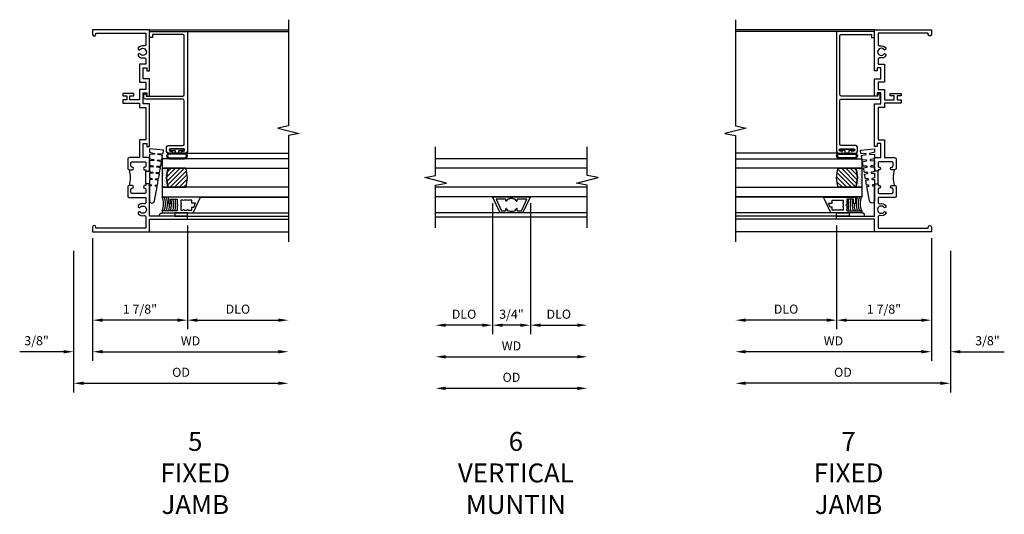
# Model space of a CAD drawing. Extents: x 1.5 to 76.3, y 0.5 to 47.6.
# Drawn here: x 53.2 to 72.7, y 29.8 to 39.6 of the extents above; entities that cross this region are included whole.
import ezdxf

# ---------------------------------------------------------------- set-up
doc = ezdxf.new("R2010")
doc.units = 0
doc.header["$LTSCALE"] = 0.5
doc.header["$MEASUREMENT"] = 0
doc.layers.get('0').update_dxf_attribs({"color": 4, "linetype": 'CONTINUOUS'})
doc.layers.add('DIME', color=2, linetype='CONTINUOUS')
doc.layers.add('TEXT', color=3, linetype='CONTINUOUS')
doc.styles.get("Standard").update_dxf_attribs({"font": 'arial.ttf'})
doc.dimstyles.new('EXT_OFF-OFF', dxfattribs={"dimscale": 2, "dimtxt": 0.125, "dimasz": 0.1, "dimexe": 0.09, "dimexo": 0.063, "dimgap": 0.05, "dimtad": 1, "dimdec": 5, "dimzin": 0, "dimdsep": 46, "dimlunit": 4, "dimtxsty": 'Standard', "dimcen": 0, "dimse1": 1, "dimse2": 1, "dimclrd": 256, "dimadec": 0, "dimazin": 0, "dimtfac": 1, "dimtdec": 5, "dimtofl": 0, "dimtmove": 0, "dimatfit": 3, "dimfxl": 1, "dimfrac": 2, "dimtolj": 1, "dimtzin": 0, "dimarcsym": 0})
doc.dimstyles.new('EXT_ON-OFF', dxfattribs={"dimscale": 2, "dimtxt": 0.125, "dimasz": 0.1, "dimexe": 0.09, "dimexo": 0.063, "dimgap": 0.05, "dimtad": 1, "dimdec": 5, "dimzin": 0, "dimdsep": 46, "dimlunit": 4, "dimtxsty": 'Standard', "dimcen": 0, "dimse2": 1, "dimclrd": 256, "dimadec": 0, "dimazin": 0, "dimtfac": 1, "dimtdec": 5, "dimtofl": 0, "dimtmove": 0, "dimatfit": 3, "dimfxl": 1, "dimfrac": 2, "dimtolj": 1, "dimtzin": 0, "dimarcsym": 0})
doc.dimstyles.new('EXT_ON-ON', dxfattribs={"dimscale": 2, "dimtxt": 0.09, "dimasz": 0.1, "dimexe": 0.09, "dimexo": 0.0625, "dimgap": 0.0625, "dimtad": 1, "dimdec": 5, "dimzin": 0, "dimdsep": 46, "dimlunit": 5, "dimtxsty": 'Standard', "dimcen": 0, "dimclrd": 256, "dimadec": 0, "dimazin": 0, "dimtfac": 1, "dimtdec": 5, "dimtofl": 0, "dimtmove": 0, "dimatfit": 0, "dimfxl": 1, "dimfrac": 2, "dimtolj": 1, "dimtzin": 0, "dimarcsym": 0})

# ---------------------------------------------------------------- blocks, each defined once
blk = doc.blocks.new('B245310')
for points in [[(0.781, 0.759), (0.841, 0.759, 0.414214), (0.866, 0.784, -1), (0.916, 0.784), (0.916, 0.728, -0.414214), (0.885, 0.697), (0.707, 0.697, -0.414214), (0.676, 0.728), (0.676, 1.055), (0.587, 1.055, 0.477796), (0.556, 1.017, -0.268929), (0.519, 0.902), (0.49, 0.902), (0.474, 0.931, 3.732051), (0.402, 0.931), (0.386, 0.902), (0.357, 0.902, -0.268929), (0.32, 1.017, 0.477796), (0.289, 1.055), (0.07, 1.055), (0.07, 0.062), (0.094, 0.062, -1), (0.094, 0), (0, 0), (0, 1.125), (0.25, 1.125), (0.25, 1.875), (0.312, 1.875), (0.312, 1.125), (0.901, 1.125), (0.916, 1.11), (0.931, 1.125), (0.947, 1.125), (0.947, 1.055), (0.916, 1.055), (0.916, 1.03), (0.916, 1.03, -1), (0.866, 1.03, 0.414214), (0.841, 1.055), (0.781, 1.055, 0.414214), (0.756, 1.03), (0.756, 0.784, 0.414214)], [(3.249, 1.075), (3.187, 1.075), (3.187, 1.125), (4, 1.125), (4, 0), (3.906, 0, -1), (3.906, 0.062), (3.93, 0.062), (3.93, 1.055), (3.711, 1.055, 0.477796), (3.68, 1.017, -0.268929), (3.643, 0.902), (3.614, 0.902), (3.598, 0.931, 3.732051), (3.527, 0.931), (3.51, 0.902), (3.481, 0.902, -0.268929), (3.444, 1.017, 0.477796), (3.413, 1.055), (3.319, 1.055), (3.319, 0.93), (2.961, 0.93), (2.961, 1.055), (2.819, 1.055), (2.819, 0.93), (2.614, 0.93), (2.614, 0.738), (2.689, 0.738), (2.689, 0.816), (2.739, 0.816), (2.739, 0.598), (2.689, 0.598), (2.689, 0.676), (2.614, 0.676), (2.614, 0.598), (2.544, 0.598), (2.544, 0.93), (2.461, 0.93), (2.461, 1.055), (1.819, 1.055), (1.819, 0.93), (1.468, 0.93), (1.468, 0.728, -0.414214), (1.437, 0.697), (1.259, 0.697, -0.414214), (1.228, 0.728), (1.228, 0.784, -1), (1.278, 0.784, 0.414214), (1.303, 0.759), (1.363, 0.759, 0.414214), (1.388, 0.784), (1.388, 1.03, 0.414214), (1.363, 1.055), (1.303, 1.055, 0.414214), (1.278, 1.03, -1), (1.228, 1.03), (1.228, 1.03), (1.228, 1.055), (1.197, 1.055), (1.197, 1.125), (1.213, 1.125), (1.228, 1.11), (1.243, 1.125), (1.468, 1.125), (1.468, 1), (1.749, 1), (1.749, 1.075), (1.687, 1.075), (1.687, 1.125), (2.531, 1.125), (2.531, 1), (2.749, 1), (2.749, 1.075), (2.687, 1.075), (2.687, 1.125), (3.031, 1.125), (3.031, 1), (3.249, 1)]]:
    blk.add_lwpolyline(points, format="xyb", close=True)
blk.add_lwpolyline([(0.947, 1.055), (1.197, 1.055)])
blk.add_lwpolyline([(0.916, 0.728, -0.132332), (1.228, 0.728)], format="xyb")
blk = doc.blocks.new('*D51')
at = {"layer": 'DIME', "color": 0, "lineweight": -2, "transparency": 16777216}
blk.add_line((0, -0.125), (0, -2.555), dxfattribs=at)
at = {"layer": 'DIME', "lineweight": -2, "transparency": 16777216}
blk.add_line((0.2, -2.375), (3.675, -2.375), dxfattribs=at)
at = {"layer": 'DIME', "transparency": 16777216}
for points in [[(0.2, -2.342), (0.2, -2.408), (0, -2.375)], [(3.675, -2.342), (3.675, -2.408), (3.875, -2.375)]]:
    blk.add_solid(points, dxfattribs=at)
at = {"layer": 'DIME', "color": 0, "transparency": 16777216, "insert": (1.938, -2.16), "char_height": 0.18, "attachment_point": 5}
blk.add_mtext('\\A1;WD', dxfattribs=at)
blk = doc.blocks.new('*D52')
at = {"layer": 'DIME', "color": 0, "lineweight": -2, "transparency": 16777216}
for p, q in [((1.875, 0.125), (1.875, -1.93)), ((0, -0.125), (0, -1.93))]:
    blk.add_line(p, q, dxfattribs=at)
at = {"layer": 'DIME', "lineweight": -2, "transparency": 16777216}
blk.add_line((1.675, -1.75), (0.2, -1.75), dxfattribs=at)
at = {"layer": 'DIME', "transparency": 16777216}
for points in [[(0.2, -1.717), (0.2, -1.783), (0, -1.75)], [(1.675, -1.717), (1.675, -1.783), (1.875, -1.75)]]:
    blk.add_solid(points, dxfattribs=at)
at = {"layer": 'DIME', "color": 0, "transparency": 16777216, "insert": (0.937, -1.532), "char_height": 0.18, "attachment_point": 5}
blk.add_mtext('\\A1;1 7/8"', dxfattribs=at)
blk = doc.blocks.new('*D53')
at = {"layer": 'DIME', "color": 0, "lineweight": -2, "transparency": 16777216}
blk.add_line((1.875, 0.125), (1.875, -1.93), dxfattribs=at)
at = {"layer": 'DIME', "lineweight": -2, "transparency": 16777216}
blk.add_line((2.075, -1.75), (3.675, -1.75), dxfattribs=at)
at = {"layer": 'DIME', "transparency": 16777216}
for points in [[(2.075, -1.717), (2.075, -1.783), (1.875, -1.75)], [(3.675, -1.717), (3.675, -1.783), (3.875, -1.75)]]:
    blk.add_solid(points, dxfattribs=at)
at = {"layer": 'DIME', "color": 0, "transparency": 16777216, "insert": (2.875, -1.532), "char_height": 0.18, "attachment_point": 5}
blk.add_mtext('\\A1;DLO', dxfattribs=at)
blk = doc.blocks.new('*D54')
at = {"layer": 'DIME', "color": 0, "lineweight": -2, "transparency": 16777216}
for p, q in [((0, -0.125), (0, -2.555)), ((-0.375, -0.375), (-0.375, -2.555))]:
    blk.add_line(p, q, dxfattribs=at)
at = {"layer": 'DIME', "lineweight": -2, "transparency": 16777216}
for p, q in [((-0.575, -2.375), (-1.441, -2.375)), ((0.2, -2.375), (0.4, -2.375))]:
    blk.add_line(p, q, dxfattribs=at)
at = {"layer": 'DIME', "transparency": 16777216}
for points in [[(-0.575, -2.342), (-0.575, -2.408), (-0.375, -2.375)], [(0.2, -2.342), (0.2, -2.408), (0, -2.375)]]:
    blk.add_solid(points, dxfattribs=at)
at = {"layer": 'DIME', "color": 0, "transparency": 16777216, "insert": (-1.108, -2.157), "char_height": 0.18, "attachment_point": 5}
blk.add_mtext('\\A1;3/8"', dxfattribs=at)
blk = doc.blocks.new('*D55')
at = {"layer": 'DIME', "color": 0, "lineweight": -2, "transparency": 16777216}
blk.add_line((-0.375, -0.375), (-0.375, -3.18), dxfattribs=at)
at = {"layer": 'DIME', "lineweight": -2, "transparency": 16777216}
blk.add_line((-0.175, -3), (3.675, -3), dxfattribs=at)
at = {"layer": 'DIME', "transparency": 16777216}
for points in [[(-0.175, -2.967), (-0.175, -3.033), (-0.375, -3)], [(3.675, -2.967), (3.675, -3.033), (3.875, -3)]]:
    blk.add_solid(points, dxfattribs=at)
at = {"layer": 'DIME', "color": 0, "transparency": 16777216, "insert": (1.75, -2.782), "char_height": 0.18, "attachment_point": 5}
blk.add_mtext('\\A1;OD', dxfattribs=at)
blk = doc.blocks.new('B127099')
blk.add_lwpolyline([(0.181, 0.25), (0.116, 0.25), (0.094, 0.156, -0.869287), (0.078, 0.158), (0.074, 0.25), (-0.012, 0.25), (-0.031, 0.167, -0.869287), (-0.047, 0.169), (-0.051, 0.25), (-0.139, 0.25), (-0.156, 0.178, -0.869287), (-0.172, 0.18), (-0.175, 0.25), (-0.267, 0.25), (-0.281, 0.189, -0.869287), (-0.297, 0.191), (-0.3, 0.25), (-0.394, 0.25), (-0.406, 0.2, -0.869287), (-0.422, 0.202), (-0.424, 0.25), (-0.522, 0.25), (-0.531, 0.211, -0.869287), (-0.547, 0.213), (-0.549, 0.25), (-0.839, 0.25, 0.915607), (-0.848, 0.148), (-0.562, 0.098), (-0.554, 0.134, -0.869287), (-0.538, 0.133), (-0.536, 0.093), (-0.439, 0.076), (-0.429, 0.123, -0.869287), (-0.413, 0.122), (-0.41, 0.071), (-0.317, 0.054), (-0.304, 0.112, -0.869287), (-0.288, 0.11), (-0.285, 0.048), (-0.194, 0.032), (-0.179, 0.101, -0.869287), (-0.163, 0.099), (-0.159, 0.026), (-0.072, 0.01), (-0.054, 0.09, -0.869287), (-0.038, 0.088), (-0.033, 0.004), (0.051, -0.011), (0.071, 0.079, -0.869287), (0.087, 0.077), (0.092, -0.019), (0.156, -0.03)], format="xyb", close=True)
blk = doc.blocks.new('B127077M2')
for points in [[(-0.085, -0.15), (-0.085, 0.15, 0.95874), (-0.199, 0.15), (-0.199, -0.15, 0.95874)], [(-0.179, 0.149), (-0.179, -0.149, 0.970291), (-0.105, -0.149), (-0.105, 0.149, 0.970291)], [(-0.085, -0.035), (-0.035, -0.035), (-0.035, -0.12, 1), (-0.005, -0.12), (-0.005, 0.12, 1), (-0.035, 0.12), (-0.035, 0.035), (-0.085, 0.035)]]:
    blk.add_lwpolyline(points, format="xyb", close=True)
blk = doc.blocks.new('B345106')
blk.add_lwpolyline([(-0.092, 0.688, -0.41421356), (-0.062, 0.658), (-0.062, -0.081, 0.41421356), (-0.032, -0.111), (0.047, -0.111), (0.047, -0.064), (0, -0.064), (0, 0.658, -0.41421356), (0.03, 0.688), (1.18975, 0.688, -0.41421356), (1.21975, 0.658), (1.21975, 0.062), (1.15775, 0.062), (1.15775, 0), (1.28175, 0), (1.28175, 0.75), (-1.09825, 0.75, 0.41421356), (-1.12825, 0.72), (-1.12825, 0.6525, 1), (-1.09325, 0.6525), (-1.09325, 0.675, -1), (-1.04325, 0.675), (-1.04325, 0.415, -1), (-1.09325, 0.415), (-1.09325, 0.4375, 1), (-1.12825, 0.4375), (-1.12825, 0.37, 0.41421356), (-1.09825, 0.34), (-1.01125, 0.34, 0.41421356), (-0.98125, 0.37), (-0.98125, 0.658, -0.41421356), (-0.95125, 0.688)], format="xyb", close=True)
blk = doc.blocks.new('B127186 8400M1')
blk.add_lwpolyline([(0, 0), (0.06, 0), (0.06, -0.25), (0, -0.25)], close=True)
blk.add_arc((0.02, -0.511), 0.0414, 240.6761, 16.0749)
blk = doc.blocks.new('B735016')
at = {"linetype": 'Continuous'}
blk.add_lwpolyline([(0.187, 0.165), (0.272, 0.165), (0.272, 0.298), (0.171, 0.298), (0.156, 0.313), (0.141, 0.298), (0.04, 0.298), (0.04, 0), (0, 0), (0, 0.615), (0.312, 0.76), (0.312, 0.125), (0.187, 0.125)], close=True, dxfattribs=at)
blk.add_lwpolyline([(0.055, 0.588), (0.117, 0.588), (0.117, 0.625), (0.195, 0.662), (0.195, 0.588), (0.257, 0.588), (0.257, 0.521), (0.245, 0.509), (0.257, 0.497), (0.257, 0.435), (0.245, 0.423), (0.257, 0.411), (0.257, 0.368), (0.2, 0.368, 1), (0.18, 0.368), (0.138, 0.368, 1), (0.118, 0.368), (0.055, 0.368), (0.055, 0.411), (0.067, 0.423), (0.055, 0.435), (0.055, 0.497), (0.067, 0.509), (0.055, 0.521)], format="xyb", close=True, dxfattribs=at)
blk = doc.blocks.new('GT245501')
h = blk.add_hatch()
h.set_pattern_fill('AR-SAND', color=256, scale=0.03, style=0)
h.set_pattern_definition([(322.5, (-24.48445, -0.7545), (-0.0018898, -0.05780471), [0, -0.0456, 0, -0.051, 0, -0.04875]), (352.5, (-24.48445, -0.7545), (0.0530933, -0.08466438), [0, -0.0246, 0, -0.0411, 0, -0.01575]), (32.5, (-24.52135, -0.7545), (0.09342426, -0.00016977), [0, -0.015, 0, -0.054, 0, -0.0705]), (42.5, (-24.52135, -0.7545), (0.0901838, -0.02633027), [0, -0.0075, 0, -0.0354, 0, -0.0405])])
edge = h.paths.add_edge_path()
edge.add_line((-1.43, -0.37), (-1.43, -0.25))
edge.add_line((-1.43, -0.25), (-1.805, -0.25))
edge.add_line((-1.805, -0.25), (-1.805, -0.37))
edge.add_arc((-1.617, -0.941), 0.601, 71.8194, 108.1806, ccw=False)
h = blk.add_hatch()
h.set_pattern_fill('ANSI31', color=256, scale=0.5, style=0)
h.set_pattern_definition([(315, (-24.48445, -0.7545), (-0.04419417, -0.04419417), [])])
edge = h.paths.add_edge_path()
edge.add_line((-1.805, -0.37), (-1.805, -0.72))
edge.add_arc((-1.617, -0.149), 0.601, 251.8194, 288.1806)
edge.add_line((-1.43, -0.72), (-1.43, -0.37))
edge.add_arc((-1.617, -0.941), 0.601, 71.8194, 108.1806)
for p, q in [((-2.437, -0.75), (-2.437, -2.75)), ((-2.375, -0.75), (-2.375, -2.75)), ((-1.128, -0.719), (-1.128, -2.75)), ((1.282, -0.75), (1.282, -2.75)), ((-2.315, -0.865), (-2.315, -2.75)), ((-2.003, -1.01), (-2.003, -2.75))]:
    blk.add_line(p, q)
for points in [[(-1.805, -2.75), (-1.805, -0.25), (-1.992, -0.25), (-1.992, -2.75)], [(-1.242, -2.75), (-1.242, -0.25), (-1.43, -0.25), (-1.43, -2.75)]]:
    blk.add_lwpolyline(points)
for points in [[(-1.43, -0.37), (-1.43, -0.25), (-1.805, -0.25), (-1.805, -0.37, -0.16)], [(-1.805, -0.37), (-1.805, -0.72, 0.16), (-1.43, -0.72), (-1.43, -0.37, 0.16)]]:
    blk.add_lwpolyline(points, format="xyb", close=True)
at = {"const_width": 0.0105}
blk.add_lwpolyline([(-1.997, -1.01), (-1.997, -0.51)], dxfattribs=at)
at = {"layer": 'TEXT'}
for radius, start, end in [(0.358, 246.7472, 293.2528), (0.398, 249.1975, 290.8025), (0.438, 251.1712, 288.8288), (0.478, 252.8004, 270.7095), (0.518, 254.1641, 280.1022), (0.558, 255.3251, 279.3718), (0.598, 256.3259, 278.7402), (0.638, 257.1978, 259.3005), (0.638, 267.3008, 268.097)]:
    blk.add_arc((-2.134, 0.079), radius, start, end, dxfattribs=at)
for name, p in [('B127099', (-1.228, -0.25)), ('B127077M2', (-1.043, -0.545))]:
    blk.add_blockref(name, p)
at = {"xscale": -1, "rotation": 180}
for name, p in [('B345106', (0, 0)), ('B127186 8400M1', (-2.375, -0.75)), ('B735016', (-2.315, -0.25))]:
    blk.add_blockref(name, p, dxfattribs=at)
blk = doc.blocks.new('*D57')
at = {"layer": 'DIME', "color": 0, "lineweight": -2, "transparency": 16777216}
blk.add_line((0, -0.125), (0, -2.555), dxfattribs=at)
at = {"layer": 'DIME', "lineweight": -2, "transparency": 16777216}
blk.add_line((-0.2, -2.375), (-3.675, -2.375), dxfattribs=at)
at = {"layer": 'DIME', "transparency": 16777216}
for points in [[(-3.675, -2.342), (-3.675, -2.408), (-3.875, -2.375)], [(-0.2, -2.342), (-0.2, -2.408), (0, -2.375)]]:
    blk.add_solid(points, dxfattribs=at)
at = {"layer": 'DIME', "color": 0, "transparency": 16777216, "insert": (-1.938, -2.16), "char_height": 0.18, "attachment_point": 5}
blk.add_mtext('\\A1;WD', dxfattribs=at)
blk = doc.blocks.new('*D58')
at = {"layer": 'DIME', "color": 0, "lineweight": -2, "transparency": 16777216}
for p, q in [((-1.875, 0.125), (-1.875, -1.93)), ((0, -0.125), (0, -1.93))]:
    blk.add_line(p, q, dxfattribs=at)
at = {"layer": 'DIME', "lineweight": -2, "transparency": 16777216}
blk.add_line((-1.675, -1.75), (-0.2, -1.75), dxfattribs=at)
at = {"layer": 'DIME', "transparency": 16777216}
for points in [[(-1.675, -1.717), (-1.675, -1.783), (-1.875, -1.75)], [(-0.2, -1.717), (-0.2, -1.783), (0, -1.75)]]:
    blk.add_solid(points, dxfattribs=at)
at = {"layer": 'DIME', "color": 0, "transparency": 16777216, "insert": (-0.938, -1.532), "char_height": 0.18, "attachment_point": 5}
blk.add_mtext('\\A1;1 7/8"', dxfattribs=at)
blk = doc.blocks.new('*D59')
at = {"layer": 'DIME', "color": 0, "lineweight": -2, "transparency": 16777216}
blk.add_line((-1.875, 0.125), (-1.875, -1.93), dxfattribs=at)
at = {"layer": 'DIME', "lineweight": -2, "transparency": 16777216}
blk.add_line((-2.075, -1.75), (-3.675, -1.75), dxfattribs=at)
at = {"layer": 'DIME', "transparency": 16777216}
for points in [[(-3.675, -1.717), (-3.675, -1.783), (-3.875, -1.75)], [(-2.075, -1.717), (-2.075, -1.783), (-1.875, -1.75)]]:
    blk.add_solid(points, dxfattribs=at)
at = {"layer": 'DIME', "color": 0, "transparency": 16777216, "insert": (-2.875, -1.532), "char_height": 0.18, "attachment_point": 5}
blk.add_mtext('\\A1;DLO', dxfattribs=at)
blk = doc.blocks.new('*D60')
at = {"layer": 'DIME', "color": 0, "lineweight": -2, "transparency": 16777216}
for p, q in [((0, -0.125), (0, -2.555)), ((0.375, -0.375), (0.375, -2.555))]:
    blk.add_line(p, q, dxfattribs=at)
at = {"layer": 'DIME', "lineweight": -2, "transparency": 16777216}
for p, q in [((-0.2, -2.375), (-0.4, -2.375)), ((0.575, -2.375), (1.441, -2.375))]:
    blk.add_line(p, q, dxfattribs=at)
at = {"layer": 'DIME', "transparency": 16777216}
for points in [[(-0.2, -2.342), (-0.2, -2.408), (0, -2.375)], [(0.575, -2.342), (0.575, -2.408), (0.375, -2.375)]]:
    blk.add_solid(points, dxfattribs=at)
at = {"layer": 'DIME', "color": 0, "transparency": 16777216, "insert": (1.108, -2.157), "char_height": 0.18, "attachment_point": 5}
blk.add_mtext('\\A1;3/8"', dxfattribs=at)
blk = doc.blocks.new('*D61')
at = {"layer": 'DIME', "color": 0, "lineweight": -2, "transparency": 16777216}
blk.add_line((0.375, -0.375), (0.375, -3.18), dxfattribs=at)
at = {"layer": 'DIME', "lineweight": -2, "transparency": 16777216}
blk.add_line((0.175, -3), (-3.675, -3), dxfattribs=at)
at = {"layer": 'DIME', "transparency": 16777216}
for points in [[(-3.675, -2.967), (-3.675, -3.033), (-3.875, -3)], [(0.175, -2.967), (0.175, -3.033), (0.375, -3)]]:
    blk.add_solid(points, dxfattribs=at)
at = {"layer": 'DIME', "color": 0, "transparency": 16777216, "insert": (-1.75, -2.782), "char_height": 0.18, "attachment_point": 5}
blk.add_mtext('\\A1;OD', dxfattribs=at)
blk = doc.blocks.new('*D85')
at = {"layer": 'DIME', "lineweight": -2, "transparency": 16777216}
blk.add_line((-1.3, -2.761), (1.3, -2.761), dxfattribs=at)
at = {"layer": 'DIME', "transparency": 16777216}
for points in [[(-1.3, -2.728), (-1.3, -2.794), (-1.5, -2.761)], [(1.3, -2.728), (1.3, -2.794), (1.5, -2.761)]]:
    blk.add_solid(points, dxfattribs=at)
at = {"layer": 'DIME', "color": 0, "transparency": 16777216, "insert": (0, -2.546), "char_height": 0.18, "attachment_point": 5}
blk.add_mtext('\\A1;WD', dxfattribs=at)
blk = doc.blocks.new('*D86')
at = {"layer": 'DIME', "color": 0, "lineweight": -2, "transparency": 16777216}
for p, q in [((-0.375, 0.283), (-0.375, -2.316)), ((0.375, 0.283), (0.375, -2.316))]:
    blk.add_line(p, q, dxfattribs=at)
at = {"layer": 'DIME', "lineweight": -2, "transparency": 16777216}
blk.add_line((0.175, -2.136), (-0.175, -2.136), dxfattribs=at)
at = {"layer": 'DIME', "transparency": 16777216}
for points in [[(-0.175, -2.103), (-0.175, -2.169), (-0.375, -2.136)], [(0.175, -2.103), (0.175, -2.169), (0.375, -2.136)]]:
    blk.add_solid(points, dxfattribs=at)
at = {"layer": 'DIME', "color": 0, "transparency": 16777216, "insert": (0, -1.918), "char_height": 0.18, "attachment_point": 5}
blk.add_mtext('\\A1;3/4"', dxfattribs=at)
blk = doc.blocks.new('*D87')
at = {"layer": 'DIME', "color": 0, "lineweight": -2, "transparency": 16777216}
blk.add_line((0.375, 0.283), (0.375, -2.316), dxfattribs=at)
at = {"layer": 'DIME', "lineweight": -2, "transparency": 16777216}
blk.add_line((0.575, -2.136), (1.3, -2.136), dxfattribs=at)
at = {"layer": 'DIME', "transparency": 16777216}
for points in [[(0.575, -2.103), (0.575, -2.169), (0.375, -2.136)], [(1.3, -2.103), (1.3, -2.169), (1.5, -2.136)]]:
    blk.add_solid(points, dxfattribs=at)
at = {"layer": 'DIME', "color": 0, "transparency": 16777216, "insert": (0.937, -1.918), "char_height": 0.18, "attachment_point": 5}
blk.add_mtext('\\A1;DLO', dxfattribs=at)
blk = doc.blocks.new('*D88')
at = {"layer": 'DIME', "lineweight": -2, "transparency": 16777216}
blk.add_line((-1.3, -3.386), (1.3, -3.386), dxfattribs=at)
at = {"layer": 'DIME', "transparency": 16777216}
for points in [[(-1.3, -3.353), (-1.3, -3.419), (-1.5, -3.386)], [(1.3, -3.353), (1.3, -3.419), (1.5, -3.386)]]:
    blk.add_solid(points, dxfattribs=at)
at = {"layer": 'DIME', "color": 0, "transparency": 16777216, "insert": (0, -3.168), "char_height": 0.18, "attachment_point": 5}
blk.add_mtext('\\A1;OD', dxfattribs=at)
blk = doc.blocks.new('*D89')
at = {"layer": 'DIME', "color": 0, "lineweight": -2, "transparency": 16777216}
blk.add_line((-0.375, 0.283), (-0.375, -2.316), dxfattribs=at)
at = {"layer": 'DIME', "lineweight": -2, "transparency": 16777216}
blk.add_line((-0.575, -2.136), (-1.3, -2.136), dxfattribs=at)
at = {"layer": 'DIME', "transparency": 16777216}
for points in [[(-1.3, -2.103), (-1.3, -2.169), (-1.5, -2.136)], [(-0.575, -2.103), (-0.575, -2.169), (-0.375, -2.136)]]:
    blk.add_solid(points, dxfattribs=at)
at = {"layer": 'DIME', "color": 0, "transparency": 16777216, "insert": (-0.937, -1.918), "char_height": 0.18, "attachment_point": 5}
blk.add_mtext('\\A1;DLO', dxfattribs=at)
blk = doc.blocks.new('B735017')
at = {"linetype": 'Continuous'}
for p, q in [((-0.322, 0.225), (0, 0.375)), ((-0.322, -0.225), (-0.322, 0.225)), ((-0.045, 0.304), (-0.277, 0.196)), ((-0.277, 0.196), (-0.277, 0.115)), ((-0.045, 0.115), (-0.045, 0.304)), ((0, 0.375), (0, -0.375)), ((-0.246, 0.115), (-0.277, 0.115)), ((-0.277, 0.075), (-0.277, 0.047)), ((-0.277, 0.075), (-0.261, 0.075)), ((-0.236, 0.1), (-0.236, 0.105)), ((-0.086, 0.105), (-0.086, 0.1)), ((-0.045, 0.115), (-0.076, 0.115)), ((-0.061, 0.075), (-0.045, 0.075)), ((-0.045, 0.047), (-0.045, 0.075)), ((-0.277, -0.047), (-0.277, -0.075)), ((-0.261, -0.075), (-0.277, -0.075)), ((-0.277, -0.115), (-0.277, -0.196)), ((-0.277, -0.115), (-0.246, -0.115)), ((-0.236, -0.105), (-0.236, -0.1)), ((-0.086, -0.1), (-0.086, -0.105)), ((-0.076, -0.115), (-0.045, -0.115)), ((-0.045, -0.075), (-0.061, -0.075)), ((-0.045, -0.075), (-0.045, -0.047)), ((-0.045, -0.304), (-0.045, -0.115)), ((-0.322, -0.225), (0, -0.375)), ((-0.277, -0.196), (-0.045, -0.304))]:
    blk.add_line(p, q, dxfattribs=at)
for centre, radius, start, end in [((-0.161, 0), 0.125, 158.1252, 201.8748), ((-0.161, 0), 0.125, 126.8699, 143.1301), ((-0.246, 0.105), 0.01, 0, 90), ((-0.076, 0.105), 0.01, 90, 180), ((-0.161, 0), 0.125, 36.8699, 53.1301), ((-0.161, 0), 0.125, 338.1252, 21.8748), ((-0.161, 0), 0.125, 216.8699, 233.1301), ((-0.246, -0.105), 0.01, 270, 0), ((-0.161, 0), 0.125, 306.8699, 323.1301), ((-0.076, -0.105), 0.01, 180, 270)]:
    blk.add_arc(centre, radius, start, end, dxfattribs=at)
blk = doc.blocks.new('S245VJ501KCADS')
for p, q in [((1.125, 4), (3.875, 4)), ((1.125, 0), (3.875, 0))]:
    blk.add_line(p, q)
blk.add_lwpolyline([(3.875, 4.2), (3.875, 2.096432), (3.66258, 2.052962), (4.08742, 1.947038), (3.875, 1.903568), (3.875, -0.2)])
at = {"xscale": -1, "rotation": 270}
blk.add_blockref('B245310', (0, 0), dxfattribs=at)
at = {"rotation": 90}
blk.add_blockref('GT245501', (1.125, 2.687), dxfattribs=at)
at = {"layer": 'DIME'}
for base, p1, p2, picture, middle in [((0, -1.75), (1.875, 0.25), (0, 0), '*D52', (0.9375, -1.53193)), ((-0.375, -2.375), (0, 0), (-0.375, -0.25), '*D54', (-1.10824, -2.156869))]:
    dim = blk.add_linear_dim(base=base, p1=p1, p2=p2, angle=180, dimstyle='EXT_ON-ON', dxfattribs=at)
    dim.commit()
    dim.dimension.update_dxf_attribs({"geometry": picture, "text_midpoint": middle})
for base, p1, text, picture, middle in [((3.875, -1.75), (1.875, 0.25), 'DLO', '*D53', (2.875, -1.531869)), ((3.875, -2.375), (0, 0), 'WD', '*D51', (1.9375, -2.16)), ((3.875, -3), (-0.375, -0.25), 'OD', '*D55', (1.75, -2.781869))]:
    dim = blk.add_linear_dim(base=base, p1=p1, p2=(3.875, -0.2), angle=180, text=text, dimstyle='EXT_ON-OFF', dxfattribs=at)
    dim.commit()
    dim.dimension.update_dxf_attribs({"geometry": picture, "text_midpoint": middle})
blk = doc.blocks.new('S245VJ501MKCADS')
for p, q in [((-1.125, 4), (-3.875, 4)), ((-1.125, 0), (-3.875, 0))]:
    blk.add_line(p, q)
blk.add_lwpolyline([(-3.875, 4.2), (-3.875, 2.096432), (-3.66258, 2.052962), (-4.08742, 1.947038), (-3.875, 1.903568), (-3.875, -0.2)])
at = {"xscale": -1, "rotation": 270}
blk.add_blockref('GT245501', (-1.125, 2.687), dxfattribs=at)
at = {"rotation": 90.00000000000001}
blk.add_blockref('B245310', (0, 0), dxfattribs=at)
at = {"layer": 'DIME'}
for base, p1, text, picture, middle in [((-3.875, -1.75), (-1.875, 0.25), 'DLO', '*D59', (-2.875, -1.531869)), ((-3.875, -2.375), (0, 0), 'WD', '*D57', (-1.9375, -2.16)), ((-3.875, -3), (0.375, -0.25), 'OD', '*D61', (-1.75, -2.781869))]:
    dim = blk.add_linear_dim(base=base, p1=p1, p2=(-3.875, -0.2), angle=0, text=text, dimstyle='EXT_ON-OFF', dxfattribs=at)
    dim.commit()
    dim.dimension.update_dxf_attribs({"geometry": picture, "text_midpoint": middle})
for base, p1, p2, picture, middle in [((0, -1.75), (-1.875, 0.25), (0, 0), '*D58', (-0.9375, -1.53193)), ((0.375, -2.375), (0, 0), (0.375, -0.25), '*D60', (1.10824, -2.156869))]:
    dim = blk.add_linear_dim(base=base, p1=p1, p2=p2, angle=0, dimstyle='EXT_ON-ON', dxfattribs=at)
    dim.commit()
    dim.dimension.update_dxf_attribs({"geometry": picture, "text_midpoint": middle})
blk = doc.blocks.new('S245VI512')
for p, q in [((1.5, 1.158634), (-1.5, 1.158634)), ((1.5, 0.971134), (-1.5, 0.971134)), ((1.5, 0.596134), (-1.5, 0.596134)), ((1.5, 0.408634), (-1.5, 0.408634)), ((1.5, 0.407784), (-1.5, 0.407784)), ((-0.224849, 0.085784), (-1.5, 0.085784)), ((1.5, 0), (-1.5, 0)), ((1.5, 0.085784), (0.224849, 0.085784))]:
    blk.add_line(p, q)
for points in [[(-1.5, -0.205866), (-1.5, 0.636202), (-1.28758, 0.679671), (-1.71242, 0.785596), (-1.5, 0.829065), (-1.5, 1.3958)], [(1.5, -0.205866), (1.5, 0.636202), (1.28758, 0.679671), (1.71242, 0.785596), (1.5, 0.829065), (1.5, 1.3958)]]:
    blk.add_lwpolyline(points)
at = {"rotation": 90}
blk.add_blockref('B735017', (0, 0.407784), dxfattribs=at)
at = {"layer": 'DIME'}
dim = blk.add_linear_dim(base=(-1.5, -2.135866), p1=(-0.375, 0.407784), p2=(-1.5, -0.205866), text='DLO', dimstyle='EXT_ON-OFF', dxfattribs=at)
dim.commit()
dim.dimension.update_dxf_attribs({"geometry": '*D89', "text_midpoint": (-0.9375, -1.917735)})
dim = blk.add_linear_dim(base=(-0.375, -2.135866), p1=(0.375, 0.407784), p2=(-0.375, 0.407784), angle=180, dimstyle='EXT_ON-ON', dxfattribs=at)
dim.commit()
dim.dimension.update_dxf_attribs({"geometry": '*D86', "text_midpoint": (0, -1.917735)})
for base, p1, text, dimstyle, picture, middle in [((1.5, -2.135866), (0.375, 0.407784), 'DLO', 'EXT_ON-OFF', '*D87', (0.9375, -1.917735)), ((1.5, -2.760866), (-1.5, -0.205866), 'WD', 'EXT_OFF-OFF', '*D85', (0, -2.545866)), ((1.5, -3.385866), (-1.5, -0.205866), 'OD', 'EXT_OFF-OFF', '*D88', (0, -3.167735))]:
    dim = blk.add_linear_dim(base=base, p1=p1, p2=(1.5, -0.205866), angle=180, text=text, dimstyle=dimstyle, dxfattribs=at)
    dim.commit()
    dim.dimension.update_dxf_attribs({"geometry": picture, "text_midpoint": middle})

msp = doc.modelspace()

# ---------------------------------------------------------------- block references
for name, p in [('S245VJ501KCADS', (54.617412, 35.421135)), ('S245VJ501MKCADS', (71.209234, 35.421135)), ('S245VI512', (62.90235, 35.707351))]:
    msp.add_blockref(name, p)

# ---------------------------------------------------------------- texts
at = {"layer": 'TEXT', "char_height": 0.375, "width": 7.2849, "attachment_point": 2}
for s, insert in [('5\\PFIXED\\PJAMB', (56.648742, 31.458135)), ('6\\PVERTICAL\\PMUNTIN', (62.989905, 31.458135)), ('7\\PFIXED\\PJAMB', (69.570732, 31.458135))]:
    msp.add_mtext(s, dxfattribs=dict(at, insert=insert))

doc.saveas('drawing.dxf')
